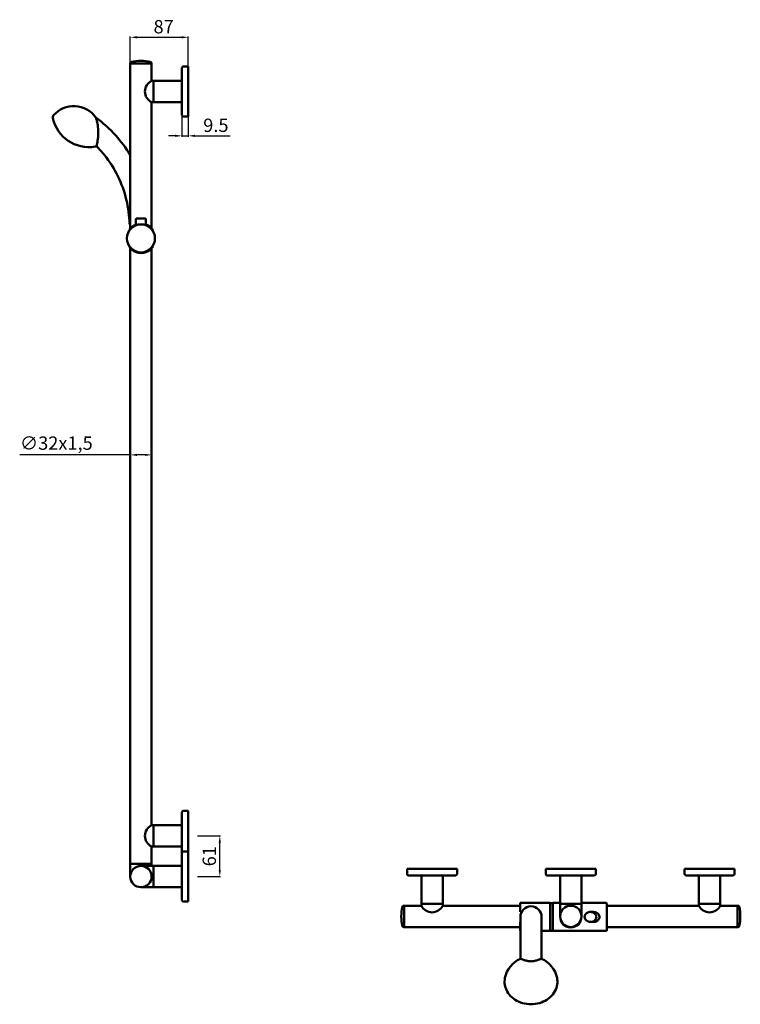
# Model space of a CAD drawing. Units: millimetres. Extents: x -381 to 1642, y -119 to 1358.
# Drawn here: x 562 to 1642, y -119 to 1358 of the extents above; entities that cross this region are included whole.
import ezdxf

# ---------------------------------------------------------------- set-up
doc = ezdxf.new("R2010")
doc.units = ezdxf.units.MM
doc.linetypes.add('Dashed', pattern=[0.224409, 0.179528, -0.044882])
for name, color, linetype, lineweight in [('Disegno', 7, 'Continuous', 50), ('Hidden (ANSI)', 7, 'Dashed', 35), ('Quote', 1, 'Continuous', 18), ('Visible (ANSI)', 7, 'Continuous', 50), ('Visible (ISO)', 7, 'Continuous', 50)]:
    doc.layers.add(name, color=color, linetype=linetype, lineweight=lineweight)
doc.styles.get("Standard").update_dxf_attribs({"font": 'txt', "height": 20})
doc.dimstyles.new('ISO-25', dxfattribs={"dimtxt": 20, "dimasz": 10, "dimexe": 1.25, "dimexo": 0.625, "dimgap": 3, "dimtad": 1, "dimdsep": 46, "dimtxsty": 'Standard', "dimcen": 2.5, "dimadec": 0, "dimazin": 0, "dimtfac": 1, "dimtmove": 0, "dimatfit": 3, "dimfxl": 1, "dimarcsym": 0})

# ---------------------------------------------------------------- blocks, each defined once
blk = doc.blocks.new('*D7')
at = {"layer": 'Defpoints', "color": 0, "transparency": 16777216}
for p in [(805.3, 1214.3), (814.8, 1212.3), (805.3, 1183.4)]:
    blk.add_point(p, dxfattribs=at)
at = {"layer": 'Quote', "color": 0, "lineweight": -2, "transparency": 16777216}
for p, q in [((805.3, 1213.7), (805.3, 1182.1)), ((814.8, 1211.7), (814.8, 1182.1)), ((795.3, 1183.4), (785.3, 1183.4)), ((805.3, 1183.4), (814.8, 1183.4)), ((824.8, 1183.4), (877.3, 1183.4))]:
    blk.add_line(p, q, dxfattribs=at)
at = {"layer": 'Quote', "color": 0, "transparency": 16777216}
for points in [[(795.3, 1185.1), (795.3, 1181.7), (805.3, 1183.4)], [(824.8, 1185.1), (824.8, 1181.7), (814.8, 1183.4)]]:
    blk.add_solid(points, dxfattribs=at)
at = {"layer": 'Quote', "color": 0, "transparency": 16777216, "insert": (856.1, 1196.6), "char_height": 20, "attachment_point": 5}
blk.add_mtext('9.5', dxfattribs=at)
blk = doc.blocks.new('*D8')
at = {"layer": 'Defpoints', "color": 0, "transparency": 16777216}
for p in [(814.8, 1331.2), (727.8, 1291.8), (814.8, 1287.3)]:
    blk.add_point(p, dxfattribs=at)
at = {"layer": 'Quote', "color": 0, "lineweight": -2, "transparency": 16777216}
for p, q in [((727.8, 1292.4), (727.8, 1332.4)), ((737.8, 1331.2), (804.8, 1331.2)), ((814.8, 1287.9), (814.8, 1332.4))]:
    blk.add_line(p, q, dxfattribs=at)
at = {"layer": 'Quote', "color": 0, "transparency": 16777216}
for points in [[(737.8, 1332.8), (737.8, 1329.5), (727.8, 1331.2)], [(804.8, 1332.8), (804.8, 1329.5), (814.8, 1331.2)]]:
    blk.add_solid(points, dxfattribs=at)
at = {"layer": 'Quote', "color": 0, "transparency": 16777216, "insert": (777.8, 1344.4), "char_height": 20, "attachment_point": 5}
blk.add_mtext('87', dxfattribs=at)
blk = doc.blocks.new('*D10')
at = {"layer": 'Defpoints', "color": 0, "transparency": 16777216}
for p in [(759.8, 705), (727.8, 691.8), (759.8, 691.8)]:
    blk.add_point(p, dxfattribs=at)
at = {"layer": 'Quote', "color": 0, "lineweight": -2, "transparency": 16777216}
for p, q in [((727.8, 705), (562.1, 705)), ((727.8, 692.4), (727.8, 706.3)), ((749.8, 705), (737.8, 705)), ((759.8, 692.4), (759.8, 706.3))]:
    blk.add_line(p, q, dxfattribs=at)
at = {"layer": 'Quote', "color": 0, "transparency": 16777216}
for points in [[(737.8, 706.7), (737.8, 703.4), (727.8, 705)], [(749.8, 706.7), (749.8, 703.4), (759.8, 705)]]:
    blk.add_solid(points, dxfattribs=at)
at = {"layer": 'Quote', "color": 0, "transparency": 16777216, "insert": (617, 720.1), "char_height": 20, "attachment_point": 5}
blk.add_mtext('∅32x1,5', dxfattribs=at)
blk = doc.blocks.new('*D11')
at = {"layer": 'Defpoints', "color": 0, "transparency": 16777216}
for p in [(827.8, 133.8), (862, 133.8), (827.8, 72.8)]:
    blk.add_point(p, dxfattribs=at)
at = {"layer": 'Quote', "color": 0, "lineweight": -2, "transparency": 16777216}
for p, q in [((828.4, 133.8), (863.2, 133.8)), ((862, 82.8), (862, 123.8)), ((828.4, 72.8), (863.2, 72.8))]:
    blk.add_line(p, q, dxfattribs=at)
at = {"layer": 'Quote', "color": 0, "transparency": 16777216}
for points in [[(860.3, 123.8), (863.6, 123.8), (862, 133.8)], [(860.3, 82.8), (863.6, 82.8), (862, 72.8)]]:
    blk.add_solid(points, dxfattribs=at)
at = {"layer": 'Quote', "color": 0, "transparency": 16777216, "insert": (848.8, 103.3), "char_height": 20, "attachment_point": 5, "rotation": 90}
blk.add_mtext('61', dxfattribs=at)
blk = doc.blocks.new('A$C3DD575A8')
at = {"layer": 'Disegno', "color": 7}
for p, q in [((0, 37.5), (7.5, 37.5)), ((0, 36.9), (0, 37.5)), ((0, 36.9), (0, -36.9)), ((9.5, 35.5), (9.5, -35.5)), ((0, -36.9), (0, -37.5)), ((0, -37.5), (7.5, -37.5))]:
    blk.add_line(p, q, dxfattribs=at)
for centre, start, end in [((7.5, 35.5), 0, 90), ((7.5, -35.5), 269.9988, 0)]:
    blk.add_arc(centre, 2, start, end, dxfattribs=at)

msp = doc.modelspace()

# ---------------------------------------------------------------- linework, layer by layer
at = {"layer": 'Disegno'}
for p, q in [((727.803, 1044.523), (727.803, 1292.244)), ((759.803, 1291.819), (727.803, 1291.819)), ((759.803, 1291.819), (727.803, 1291.819)), ((759.803, 1292.244), (759.803, 1265.819)), ((805.303, 1265.818), (759.803, 1265.819)), ((762.803, 1265.819), (762.803, 1233.819)), ((759.803, 1233.819), (759.803, 1045.001)), ((805.303, 1233.819), (759.803, 1233.819)), ((727.803, 91.395), (727.803, 1014.809)), ((759.803, 1014.33), (759.803, 149.819)), ((805.303, 149.819), (759.803, 149.819)), ((762.803, 117.819), (762.803, 149.819)), ((727.802, 139.819), (727.803, 72.819)), ((759.802, 117.82), (759.802, 88.819)), ((759.803, 117.819), (759.803, 91.395)), ((805.303, 117.819), (759.803, 117.819)), ((727.803, 91.819), (759.803, 91.819)), ((727.803, 91.819), (759.803, 91.819)), ((759.803, 91.819), (727.803, 91.819)), ((805.303, 88.82), (743.803, 88.819)), ((762.803, 56.819), (762.803, 88.819)), ((1164.042, 74.634), (1164.041, 29.133)), ((1196.041, 74.633), (1196.041, 29.133)), ((1372.042, 74.634), (1372.041, 13.133)), ((1404.042, 74.633), (1404.041, 13.133)), ((1580.04, 74.634), (1580.041, 29.133)), ((1612.041, 74.633), (1612.041, 29.133)), ((805.303, 56.821), (743.803, 56.819)), ((1164.041, 32.133), (1196.041, 32.133)), ((1404.041, 32.133), (1372.041, 32.133)), ((1612.041, 32.133), (1580.041, 32.133)), ((1137.616, 29.133), (1164.041, 29.133)), ((1138.041, 29.133), (1138.041, -2.867)), ((1138.041, 29.133), (1138.041, -2.867)), ((1196.041, 29.137), (1312.04, 29.136)), ((1417.588, 19.745), (1422.259, 19.745)), ((1442.04, 29.135), (1580.041, 29.133)), ((1612.041, 29.133), (1638.465, 29.133)), ((1638.041, 29.133), (1638.041, -2.867)), ((1312.04, 4.745), (1312.448, 4.745)), ((1417.737, 4.745), (1422.22, 4.745)), ((1137.616, -2.867), (1312.04, -2.867)), ((1442.04, -2.867), (1638.465, -2.867))]:
    msp.add_line(p, q, dxfattribs=at)
at = {"layer": 'Disegno', "color": 7}
for p, q in [((805.302, 98.32), (805.303, 169.32)), ((814.804, 171.32), (807.304, 171.32)), ((814.802, 96.919), (814.803, 170.719)), ((814.803, 170.719), (814.803, 171.319))]:
    msp.add_line(p, q, dxfattribs=at)
at = {"layer": 'Disegno', "ltscale": 0.006644}
msp.add_line((1417.646, 4.745), (1417.737, 4.745), dxfattribs=at)
at = {"layer": 'Disegno'}
for centre in [(743.803, 72.819), (1388.041, 13.133)]:
    msp.add_circle(centre, 16, dxfattribs=at)
for centre, radius, start, end in [((729.803, 1292.244), 2, 102.839588, 180), ((743.803, 1230.819), 65, 77.160412, 102.839588), ((757.803, 1292.244), 2, 0, 77.160412), ((767.603, 1249.819), 17.8, 115.989234, 244.010766), ((767.603, 133.819), 17.8, 115.989234, 244.010766), ((1199.041, 13.133), 65, 167.160412, 192.839588), ((1137.616, 27.133), 2, 90, 167.160412), ((1180.041, 36.933), 17.8, 205.989234, 334.010766), ((1596.041, 36.933), 17.8, 205.989234, 334.010766), ((1638.465, 27.133), 2, 12.839588, 90), ((1577.041, 13.133), 65, 347.160412, 12.839588), ((1137.616, -0.867), 2, 192.839588, 270), ((1638.465, -0.867), 2, 270, 347.160412)]:
    msp.add_arc(centre, radius, start, end, dxfattribs=at)
at = {"layer": 'Disegno', "color": 7}
msp.add_arc((807.303, 169.32), 2, 89.997787, 179.999017, dxfattribs=at)
at = {"layer": 'Disegno', "linetype": 'Continuous'}
for centre, radius, start, end in [((1388.04, 12.471), 16, 180, 0), ((1388.041, 13.133), 16.014, 182.370127, 357.518862)]:
    msp.add_arc(centre, radius, start, end, dxfattribs=at)
at = {"layer": 'Disegno'}
for points in [[(1417.658, 4.745), (1416.531, 4.743), (1415.388, 4.928), (1413.29, 5.646), (1412.299, 6.181), (1410.708, 7.494), (1410.054, 8.26), (1409.202, 9.826), (1408.935, 10.621), (1408.789, 11.717), (1408.77, 12.012), (1408.776, 12.995), (1408.895, 13.691), (1409.336, 14.992), (1409.661, 15.613), (1410.492, 16.769), (1411.019, 17.308), (1412.258, 18.278), (1412.998, 18.698), (1414.659, 19.372), (1415.609, 19.601), (1416.904, 19.729), (1417.249, 19.745), (1417.593, 19.745)], [(1417.443, 19.739), (1418.57, 19.741), (1419.713, 19.555), (1421.811, 18.837), (1422.802, 18.302), (1424.393, 16.99), (1425.047, 16.224), (1425.899, 14.657), (1426.165, 13.862), (1426.311, 12.766), (1426.33, 12.471), (1426.324, 11.489), (1426.206, 10.793), (1425.765, 9.491), (1425.44, 8.871), (1424.608, 7.714), (1424.081, 7.175), (1422.843, 6.205), (1422.103, 5.786), (1420.442, 5.112), (1419.491, 4.883), (1418.196, 4.755), (1417.852, 4.738), (1417.508, 4.738)], [(1422.155, 19.746), (1423.281, 19.747), (1424.424, 19.562), (1426.522, 18.844), (1427.513, 18.309), (1429.104, 16.997), (1429.758, 16.23), (1430.61, 14.664), (1430.877, 13.869), (1431.023, 12.773), (1431.042, 12.478), (1431.036, 11.496), (1430.917, 10.8), (1430.476, 9.498), (1430.151, 8.877), (1429.32, 7.721), (1428.793, 7.182), (1427.554, 6.212), (1426.814, 5.792), (1425.153, 5.118), (1424.203, 4.89), (1422.908, 4.762), (1422.563, 4.745), (1422.22, 4.745)]]:
    msp.add_open_spline(points, degree=3, knots=[0, 0, 0, 0, 0.33807223, 0.33807223, 0.66531023, 0.66531023, 0.95680303, 0.95680303, 1.2002613, 1.2002613, 1.28847491, 1.28847491, 1.49501073, 1.49501073, 1.70071336, 1.70071336, 1.92234251, 1.92234251, 2.17268888, 2.17268888, 2.46004026, 2.46004026, 2.5631935, 2.5631935, 2.5631935, 2.5631935], dxfattribs=at)
at = {"layer": 'Disegno', "ltscale": 0.000330694}
msp.add_open_spline([(1417.593, 19.745), (1417.591, 19.745), (1417.59, 19.745), (1417.588, 19.745)], degree=3, dxfattribs=at)
at = {"layer": 'Disegno', "ltscale": 0.000370728}
for points in [[(1421.72, 19.777), (1421.722, 19.777), (1421.723, 19.777), (1421.725, 19.777)], [(1426.432, 19.745), (1426.433, 19.745), (1426.435, 19.745), (1426.437, 19.745)]]:
    msp.add_open_spline(points, degree=3, dxfattribs=at)
at = {"layer": 'Disegno', "ltscale": 0.000823437}
msp.add_open_spline([(1417.646, 4.745), (1417.65, 4.745), (1417.654, 4.745), (1417.658, 4.745)], degree=3, dxfattribs=at)
at = {"layer": 'Disegno', "ltscale": 0.000277902}
for points in [[(1421.791, 4.776), (1421.789, 4.776), (1421.788, 4.776), (1421.787, 4.776)], [(1426.502, 4.745), (1426.501, 4.745), (1426.5, 4.745), (1426.498, 4.745)]]:
    msp.add_open_spline(points, degree=3, dxfattribs=at)
at = {"layer": 'Hidden (ANSI)'}
msp.add_circle((743.803, 1029.666), 20.9, dxfattribs=at)
at = {"layer": 'Hidden (ANSI)', "ltscale": 1.40805e-05}
msp.add_open_spline([(736.302, 1058.326), (736.302, 1058.326), (736.302, 1058.326), (736.302, 1058.326)], degree=3, dxfattribs=at)
at = {"layer": 'Hidden (ANSI)'}
msp.add_open_spline([(750.303, 1059.326), (750.303, 1059.326), (750.285, 1059.326), (750.13, 1059.326), (749.607, 1059.326), (748.483, 1059.326), (746.87, 1059.326), (744.845, 1059.326), (742.649, 1059.326), (740.635, 1059.326), (739.042, 1059.326), (737.943, 1059.326), (737.403, 1059.326), (737.302, 1059.326), (737.302, 1059.326)], degree=3, knots=[-1.58064248, -1.58064248, -1.58064248, -1.58064248, -1.4959965, -1.34639685, -1.04719755, -0.74799825, -0.44879895, -0.14959965, 0.14959965, 0.44879895, 0.74799825, 1.04719755, 1.34639685, 1.5611655, 1.5611655, 1.5611655, 1.5611655], dxfattribs=at)
at = {"layer": 'Hidden (ANSI)', "ltscale": 2.01649e-05}
msp.add_open_spline([(737.302, 1059.326), (737.302, 1059.326), (737.302, 1059.326), (737.302, 1059.326), (737.302, 1059.326), (737.302, 1059.326), (737.302, 1059.326), (737.302, 1059.326), (737.302, 1059.326), (737.302, 1059.326), (737.302, 1059.326), (737.302, 1059.326), (737.302, 1059.326), (737.302, 1059.326)], degree=3, knots=[0, 0, 0, 0, 0.000025624582, 0.000025624582, 0.0000658901, 0.0000658901, 0.000134713884, 0.000134713884, 0.000341029093, 0.000341029093, 0.00095984908, 0.00095984908, 0.000962099778, 0.000962099778, 0.000962099778, 0.000962099778], dxfattribs=at)
at = {"layer": 'Hidden (ANSI)', "ltscale": 2.46154e-05}
msp.add_open_spline([(750.303, 1059.326), (750.303, 1059.326), (750.303, 1059.326), (750.303, 1059.326), (750.303, 1059.326), (750.303, 1059.326), (750.303, 1059.326), (750.303, 1059.326), (750.303, 1059.326), (750.303, 1059.326), (750.303, 1059.326), (750.303, 1059.326)], degree=3, knots=[0.36522473116, 0.36522473116, 0.36522473116, 0.36522473116, 0.36579657579, 0.36579657579, 0.36615193998, 0.36615193998, 0.36632977313, 0.36632977313, 0.3664190045, 0.3664190045, 0.36650971364, 0.36650971364, 0.36650971364, 0.36650971364], dxfattribs=at)
at = {"layer": 'Hidden (ANSI)', "ltscale": 0.00016964}
msp.add_open_spline([(751.303, 1058.328), (751.303, 1058.328), (751.303, 1058.327), (751.303, 1058.326)], degree=3, dxfattribs=at)
at = {"layer": 'Visible (ANSI)'}
for p, q in [((736.303, 1058.326), (736.303, 1049.281)), ((751.303, 1058.327), (751.303, 1049.281)), ((727.029, 1042.3), (727.029, 1043.63)), ((761.029, 1041.677), (761.029, 1043.63)), ((727.029, 1015.702), (727.029, 1017.031)), ((761.029, 1015.702), (761.029, 1017.655)), ((1312.04, 33.245), (1312.04, 19.745)), ((1357.04, 33.245), (1312.04, 33.245)), ((1357.04, 33.245), (1357.04, -8.755)), ((1361.04, 33.145), (1357.04, 33.145)), ((1361.04, -8.755), (1361.04, 33.245)), ((1361.04, 33.245), (1372.04, 33.245)), ((1404.04, 33.245), (1441.04, 33.245)), ((1442.04, 32.245), (1442.04, -7.755)), ((1312.04, 19.745), (1314.326, 19.745)), ((1312.04, -7.755), (1312.04, 4.745)), ((1357.04, -8.755), (1344.284, -8.755)), ((1361.04, -8.655), (1357.04, -8.655)), ((1361.04, -8.755), (1441.04, -8.755))]:
    msp.add_line(p, q, dxfattribs=at)
msp.add_circle((743.803, 1029.666), 21, dxfattribs=at)
at = {"layer": 'Visible (ANSI)', "extrusion": (0, 0, -1)}
for centre, start, end in [((-1441.04, 32.245), 90, 180), ((-1313.04, -7.755), 306.337931, 0), ((-1441.04, -7.755), 180, 270)]:
    msp.add_arc(centre, 1, start, end, dxfattribs=at)
at = {"layer": 'Visible (ANSI)'}
for points, knots in [([(727.029, 1043.63), (727.029, 1043.63), (727.146, 1043.777), (727.604, 1044.307), (727.944, 1044.688), (728.818, 1045.572), (729.352, 1046.074), (730.578, 1047.093), (731.27, 1047.61), (732.728, 1048.561), (733.546, 1049.034), (735.034, 1049.753), (735.654, 1050.021), (736.303, 1050.264)], [10.90232155, 10.90232155, 10.90232155, 10.90232155, 11.2473496, 11.2473496, 11.59237765, 11.59237765, 11.9374057, 11.9374057, 12.28243374, 12.28243374, 12.61880079, 12.61880079, 12.83722052, 12.83722052, 12.83722052, 12.83722052]), ([(736.302, 1058.326), (736.302, 1058.431), (736.319, 1058.538), (736.385, 1058.739), (736.435, 1058.836), (736.561, 1059.006), (736.638, 1059.081), (736.811, 1059.203), (736.908, 1059.251), (737.06, 1059.298), (737.112, 1059.309), (737.191, 1059.32), (737.217, 1059.323), (737.253, 1059.325), (737.263, 1059.325), (737.28, 1059.326), (737.288, 1059.326), (737.296, 1059.326), (737.298, 1059.326), (737.3, 1059.326), (737.3, 1059.326), (737.301, 1059.326), (737.301, 1059.326), (737.302, 1059.326), (737.302, 1059.326), (737.302, 1059.326), (737.302, 1059.326), (737.302, 1059.326), (737.302, 1059.326), (737.302, 1059.326), (737.302, 1059.326), (737.302, 1059.326), (737.302, 1059.326), (737.302, 1059.326), (737.302, 1059.326), (737.303, 1059.326), (737.303, 1059.326), (737.307, 1059.326), (737.314, 1059.326), (737.351, 1059.326), (737.408, 1059.326), (737.695, 1059.326), (738.068, 1059.326), (739.085, 1059.326), (739.718, 1059.326), (741.067, 1059.326), (741.768, 1059.326), (743.1, 1059.326), (743.738, 1059.326), (744.927, 1059.326), (745.494, 1059.326), (746.561, 1059.326), (747.07, 1059.326), (748.026, 1059.326), (748.47, 1059.326), (749.269, 1059.326), (749.607, 1059.326), (750.124, 1059.326), (750.276, 1059.326), (750.301, 1059.326), (750.302, 1059.326), (750.303, 1059.326), (750.303, 1059.326), (750.303, 1059.326), (750.303, 1059.326), (750.303, 1059.326), (750.303, 1059.326), (750.303, 1059.326), (750.304, 1059.326), (750.304, 1059.326), (750.304, 1059.326), (750.304, 1059.326), (750.304, 1059.326), (750.304, 1059.326), (750.304, 1059.326), (750.306, 1059.326), (750.307, 1059.326), (750.314, 1059.326), (750.319, 1059.326), (750.34, 1059.326), (750.355, 1059.325), (750.418, 1059.321), (750.465, 1059.314), (750.615, 1059.282), (750.718, 1059.242), (750.902, 1059.134), (750.986, 1059.064), (751.125, 1058.905), (751.183, 1058.813), (751.265, 1058.618), (751.291, 1058.513), (751.302, 1058.381), (751.303, 1058.355), (751.303, 1058.328)], [0, 0, 0, 0, 0.03166216, 0.03166216, 0.06343116, 0.06343116, 0.09507814, 0.09507814, 0.12688029, 0.12688029, 0.14273254, 0.14273254, 0.15063317, 0.15063317, 0.15359392, 0.15359392, 0.15581438, 0.15581438, 0.15623069, 0.15623069, 0.1564261, 0.1564261, 0.15647509, 0.15647509, 0.15649986, 0.15649986, 0.15651217, 0.15651217, 0.15653706, 0.15653706, 0.15663607, 0.15663607, 0.15820002, 0.15820002, 0.16288882, 0.16288882, 0.17695556, 0.17695556, 0.21916517, 0.21916517, 0.34605259, 0.34605259, 0.64894816, 0.64894816, 0.92282736, 0.92282736, 1.14762529, 1.14762529, 1.3339448, 1.3339448, 1.50635163, 1.50635163, 1.68387366, 1.68387366, 1.88212992, 1.88212992, 2.11275064, 2.11275064, 2.38007537, 2.38007537, 2.39425492, 2.39425492, 2.40488943, 2.40488943, 2.40538793, 2.40538793, 2.40548563, 2.40548563, 2.40558378, 2.40558378, 2.40560837, 2.40560837, 2.40563313, 2.40563313, 2.40568326, 2.40568326, 2.40607979, 2.40607979, 2.40764281, 2.40764281, 2.41233289, 2.41233289, 2.42643449, 2.42643449, 2.45861512, 2.45861512, 2.49046456, 2.49046456, 2.52213444, 2.52213444, 2.55398087, 2.55398087, 2.56182119, 2.56182119, 2.56182119, 2.56182119]), ([(737.302, 1059.326), (737.302, 1059.326), (737.302, 1059.326), (737.302, 1059.326), (737.302, 1059.326), (737.303, 1059.326), (737.304, 1059.326), (737.31, 1059.326), (737.319, 1059.326), (737.372, 1059.326), (737.453, 1059.326), (737.738, 1059.326), (737.979, 1059.326), (738.294, 1059.326)], [0.0009621, 0.0009621, 0.0009621, 0.0009621, 0.002816289, 0.002816289, 0.008385625, 0.008385625, 0.025094212, 0.025094212, 0.075235749, 0.075235749, 0.226100696, 0.226100696, 0.431607948, 0.431607948, 0.431607948, 0.431607948]), ([(749.585, 1059.326), (749.946, 1059.326), (750.171, 1059.326), (750.274, 1059.326), (750.285, 1059.326), (750.296, 1059.326), (750.299, 1059.326), (750.301, 1059.326), (750.302, 1059.326), (750.303, 1059.326), (750.303, 1059.326), (750.303, 1059.326)], [0, 0, 0, 0, 0.275714519, 0.275714519, 0.321054782, 0.321054782, 0.34377333, 0.34377333, 0.355138978, 0.355138978, 0.358292776, 0.358292776, 0.358292776, 0.358292776]), ([(751.303, 1050.428), (752.116, 1050.143), (752.889, 1049.819), (754.511, 1049.034), (755.33, 1048.561), (756.788, 1047.61), (757.48, 1047.093), (758.705, 1046.074), (759.24, 1045.572), (760.114, 1044.688), (760.453, 1044.307), (760.911, 1043.777), (761.029, 1043.63), (761.029, 1043.63)], [14.36834808, 14.36834808, 14.36834808, 14.36834808, 14.63700308, 14.63700308, 14.97337013, 14.97337013, 15.31839817, 15.31839817, 15.66342622, 15.66342622, 16.00845427, 16.00845427, 16.35348232, 16.35348232, 16.35348232, 16.35348232]), ([(744.029, 1007.666), (742.908, 1007.666), (741.764, 1007.753), (739.519, 1008.103), (738.418, 1008.365), (736.335, 1009.026), (735.35, 1009.425), (733.546, 1010.298), (732.728, 1010.771), (731.27, 1011.722), (730.578, 1012.239), (729.352, 1013.257), (728.818, 1013.76), (727.944, 1014.644), (727.604, 1015.025), (727.146, 1015.555), (727.029, 1015.702), (727.029, 1015.702)], [8.17674116, 8.17674116, 8.17674116, 8.17674116, 8.51310821, 8.51310821, 8.84947526, 8.84947526, 9.1858423, 9.1858423, 9.52220935, 9.52220935, 9.8672374, 9.8672374, 10.21226545, 10.21226545, 10.5572935, 10.5572935, 10.90232155, 10.90232155, 10.90232155, 10.90232155]), ([(761.029, 1015.702), (761.029, 1015.702), (760.911, 1015.555), (760.453, 1015.025), (760.114, 1014.644), (759.24, 1013.76), (758.705, 1013.257), (757.48, 1012.239), (756.788, 1011.722), (755.33, 1010.771), (754.511, 1010.298), (752.708, 1009.425), (751.723, 1009.026), (749.639, 1008.365), (748.538, 1008.103), (746.294, 1007.753), (745.15, 1007.666), (744.029, 1007.666)], [16.35348232, 16.35348232, 16.35348232, 16.35348232, 16.69851037, 16.69851037, 17.04353842, 17.04353842, 17.38856647, 17.38856647, 17.73359452, 17.73359452, 18.06996157, 18.06996157, 18.40632861, 18.40632861, 18.74269566, 18.74269566, 19.07906271, 19.07906271, 19.07906271, 19.07906271])]:
    msp.add_open_spline(points, degree=3, knots=knots, dxfattribs=at)
msp.add_open_spline([(751.303, 1058.326), (751.303, 1058.326), (751.303, 1058.326), (751.303, 1058.326)], degree=3, dxfattribs=at)
at = {"layer": 'Visible (ISO)'}
msp.add_line((727.803, 1051.112), (726.676, 1051.128), dxfattribs=at)
at = {"layer": 'Visible (ISO)', "extrusion": (0, 0, -1)}
for centre, radius, start, end in [((-643.246, 1188.256), 39.848, 40.498919, 145.307876), ((-616.728, 1210.904), 4.974, 347.549422, 40.498919), ((-665.845, 1221.748), 55.274, 260.469302, 347.549422), ((-674.174, 1172.142), 4.974, 234.340909, 260.469302), ((-1328.366, -87.101), 39.848, 11.65789, 66.473563), ((-1328.366, -87.101), 39.848, 113.526437, 168.34211)]:
    msp.add_arc(centre, radius, start, end, dxfattribs=at)
at = {"layer": 'Visible (ISO)'}
msp.add_ellipse((1328.366, 12.245), major_axis=(15.918, 0), ratio=0.99989467, start_param=0, end_param=3.14159265, dxfattribs=at)
for points, knots in [([(677.911, 1170.299), (678.109, 1171.37), (678.343, 1172.716), (678.816, 1175.822), (679.05, 1177.578), (679.548, 1182.301), (679.766, 1185.491), (679.798, 1190.56), (679.754, 1192.307), (679.421, 1197.772), (678.901, 1201.14), (677.764, 1206.055), (677.196, 1207.816), (676.542, 1209.622), (676.344, 1210.123), (676.082, 1210.769), (676.01, 1210.936), (676.01, 1210.936)], [0.000001, 0.000001, 0.000001, 0.000001, 0.57137144, 0.57137144, 1.16162617, 1.16162617, 2.07903324, 2.07903324, 2.56457627, 2.56457627, 3.63252377, 3.63252377, 4.4870756, 4.4870756, 4.90813113, 4.90813113, 5.28935781, 5.28935781, 5.28935781, 5.28935781]), ([(676.01, 1210.936), (686.831, 1202.959), (696.905, 1193.857), (714.054, 1174.943), (721.401, 1165.217), (727.803, 1154.952)], [0, 0, 0, 0, 4.05389596, 4.05389596, 7.6984719, 7.6984719, 7.6984719, 7.6984719]), ([(677.074, 1168.101), (677.074, 1168.101), (677.074, 1168.101), (677.076, 1168.104), (677.179, 1168.251), (677.524, 1168.935), (677.766, 1169.513), (677.911, 1170.299)], [0.783459111, 0.783459111, 0.783459111, 0.783459111, 0.788032166, 0.788032166, 1.147556118, 1.147556118, 1.566313495, 1.566313495, 1.566313495, 1.566313495]), ([(726.676, 1051.128), (726.42, 1063.479), (724.81, 1075.873), (718.973, 1099.961), (714.696, 1111.792), (703.745, 1134.114), (697.007, 1144.736), (685.436, 1159.208), (681.368, 1163.772), (677.074, 1168.101)], [0, 0, 0, 0, 3.72503066, 3.72503066, 7.47383589, 7.47383589, 11.22245332, 11.22245332, 13.0609762, 13.0609762, 13.0609762, 13.0609762]), ([(1312.448, -50.571), (1312.448, -40.92), (1312.448, -32.115), (1312.448, -16.702), (1312.448, -10.028), (1312.448, 0.77), (1312.448, 4.953), (1312.448, 10.52), (1312.448, 12.023), (1312.448, 12.245)], [0.0012183, 0.0012183, 0.0012183, 0.0012183, 3.89292966, 3.89292966, 7.81198392, 7.81198392, 11.73084984, 11.73084984, 15.51942375, 15.51942375, 15.51942375, 15.51942375]), ([(1344.284, 12.245), (1344.284, 12.017), (1344.284, 10.436), (1344.284, 4.652), (1344.284, 0.399), (1344.284, -10.531), (1344.284, -17.268), (1344.284, -32.588), (1344.284, -41.179), (1344.284, -50.571)], [0, 0, 0, 0, 3.89292866, 3.89292866, 7.81198293, 7.81198293, 11.73084885, 11.73084885, 15.51820544, 15.51820544, 15.51820544, 15.51820544]), ([(1328.366, -54.337), (1327.358, -54.337), (1326.379, -54.263), (1324.383, -53.992), (1323.4, -53.789), (1320.638, -53.113), (1318.86, -52.523), (1315.449, -51.381), (1313.949, -50.881), (1312.751, -50.579), (1312.525, -50.544), (1312.463, -50.564), (1312.461, -50.565), (1312.46, -50.565)], [0.000001, 0.000001, 0.000001, 0.000001, 0.30399302, 0.30399302, 0.64017771, 0.64017771, 1.33219854, 1.33219854, 2.17149462, 2.17149462, 2.55169027, 2.55169027, 2.5625171, 2.5625171, 2.5625171, 2.5625171]), ([(1344.272, -50.565), (1344.266, -50.563), (1344.259, -50.561), (1344.164, -50.549), (1343.913, -50.593), (1342.635, -50.926), (1341.094, -51.446), (1337.688, -52.584), (1335.956, -53.151), (1333.254, -53.805), (1332.286, -54.003), (1330.321, -54.265), (1329.357, -54.337), (1328.366, -54.337)], [2.02819389, 2.02819389, 2.02819389, 2.02819389, 2.07903324, 2.07903324, 2.56457627, 2.56457627, 3.63252377, 3.63252377, 4.4870756, 4.4870756, 4.90813113, 4.90813113, 5.28935781, 5.28935781, 5.28935781, 5.28935781]), ([(1289.34, -79.049), (1288.624, -82.521), (1288.551, -86.106), (1289.704, -93.088), (1290.924, -96.483), (1294.533, -102.823), (1296.947, -105.754), (1302.753, -110.883), (1306.172, -113.057), (1313.665, -116.407), (1317.75, -117.566), (1326.156, -118.736), (1330.478, -118.741), (1338.915, -117.584), (1343.028, -116.422), (1350.614, -113.033), (1354.09, -110.812), (1360.004, -105.532), (1362.458, -102.486), (1366.052, -95.919), (1367.227, -92.415), (1368.167, -85.58), (1368.055, -82.266), (1367.391, -79.049)], [2.9722004, 2.9722004, 2.9722004, 2.9722004, 3.27758084, 3.27758084, 3.58240498, 3.58240498, 3.89526132, 3.89526132, 4.2177111, 4.2177111, 4.54596426, 4.54596426, 4.87633025, 4.87633025, 5.20670285, 5.20670285, 5.53496008, 5.53496008, 5.85727104, 5.85727104, 6.16963754, 6.16963754, 6.45257756, 6.45257756, 6.45257756, 6.45257756])]:
    msp.add_open_spline(points, degree=3, knots=knots, dxfattribs=at)

# ---------------------------------------------------------------- block references
at = {"layer": 'Quote'}
for p, rotation in [((814.803, 1249.819), 179.9990165045724), ((814.803, 72.819), 179.9990165045724), ((1180.041, 84.133), 269.9990165045724), ((1388.041, 84.133), 269.9990165045724), ((1596.041, 84.133), 269.9990165045724)]:
    msp.add_blockref('A$C3DD575A8', p, dxfattribs=dict(at, rotation=rotation))

# ---------------------------------------------------------------- dimensions: what is measured, and where the dimension line sits
for base, p1, p2, picture, middle in [((814.804, 1331.18), (727.803, 1291.819), (814.804, 1287.32), '*D8', (777.803, 1331.18)), ((805.302, 1183.4), (814.802, 1212.319), (805.302, 1214.32), '*D7', (856.063, 1183.4))]:
    dim = msp.add_linear_dim(base=base, p1=p1, p2=p2, dimstyle='ISO-25', dxfattribs=at)
    dim.commit()
    dim.dimension.update_dxf_attribs({"geometry": picture, "text_midpoint": middle, "dimtype": 160})
dim = msp.add_linear_dim(base=(759.803, 705.038), p1=(727.803, 691.819), p2=(759.803, 691.819), text='∅32x1,5', dimstyle='ISO-25', dxfattribs=at)
dim.commit()
dim.dimension.update_dxf_attribs({"geometry": '*D10', "text_midpoint": (617.021, 705.038), "dimtype": 160})
dim = msp.add_linear_dim(base=(861.98, 133.819), p1=(827.803, 72.819), p2=(827.803, 133.819), angle=90, dimstyle='ISO-25', dxfattribs=at)
dim.commit()
dim.dimension.update_dxf_attribs({"geometry": '*D11', "text_midpoint": (848.762, 103.319)})

doc.saveas('drawing.dxf')
